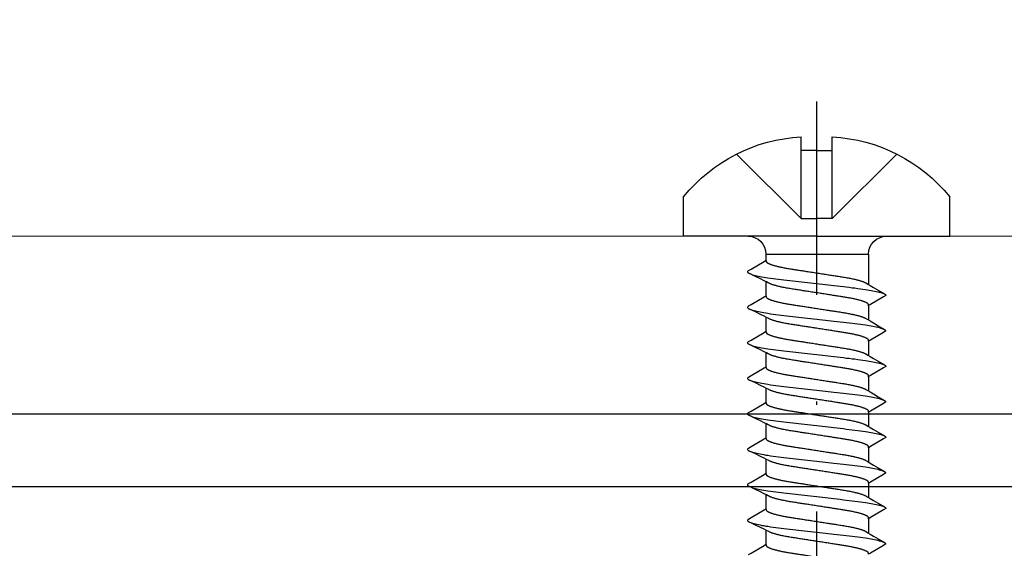
# Model space of a CAD drawing. Units: millimetres. Extents: x 10528 to 14578, y -104 to 2451.
# Drawn here: x 13909 to 13937, y 2018 to 2032 of the extents above; entities that cross this region are included whole.
import ezdxf
from ezdxf import colors
from ezdxf.entities.mleader import LeaderData, LeaderLine
from ezdxf.math import Vec2, Vec3

# ---------------------------------------------------------------- set-up
doc = ezdxf.new("R2010")
doc.units = ezdxf.units.MM
doc.linetypes.add('ACAD_ISO10W100', pattern=[18, 12, -3, 0, -3])
for name, color, linetype in [('6', 6, 'Continuous'), ('7', 8, 'Continuous'), ('ARCH STEEL', 1, 'Continuous'), ('OBJECT_1', 4, 'Continuous'), ('TEXT', 1, 'Continuous')]:
    doc.layers.add(name, color=color, linetype=linetype)
doc.layers.add('Axis', color=1, linetype='ACAD_ISO10W100', plot=False)
doc.styles.add('Romans', font='romans.shx', dxfattribs={"width": 0.8})
doc.dimstyles.new('1-16', dxfattribs={"dimscale": 16, "dimtxt": 3, "dimasz": 3, "dimexe": 1, "dimexo": 1, "dimgap": 1, "dimtad": 1, "dimdec": 0, "dimdsep": 46, "dimtxsty": 'Romans', "dimcen": 1, "dimdle": 1.5, "dimclrd": 8, "dimclre": 8, "dimclrt": 7, "dimadec": 0, "dimazin": 0, "dimtfac": 1, "dimtdec": 0, "dimtofl": 0, "dimtmove": 1, "dimatfit": 0, "dimfxl": 0.05, "dimtolj": 1, "dimtzin": 0, "dimlwd": 0, "dimlwe": -1, "dimarcsym": 1})

# ---------------------------------------------------------------- blocks, each defined once
blk = doc.blocks.new('*D24')
at = {"layer": 'ARCH STEEL', "color": 8, "transparency": 16777216}
for p, q in [((13221.901, 2037.302), (13221.901, 2182.845)), ((14447.296, 2037.302), (14447.296, 2182.845))]:
    blk.add_line(p, q, dxfattribs=at)
at = {"layer": 'ARCH STEEL', "color": 8, "linetype": 'Continuous', "lineweight": 0, "transparency": 16777216}
blk.add_line((13245.901, 2166.845), (14423.296, 2166.845), dxfattribs=at)
at = {"layer": 'ARCH STEEL', "color": 8, "lineweight": 9, "transparency": 16777216}
for points in [[(13245.901, 2170.845), (13245.901, 2162.845), (13221.901, 2166.845)], [(14423.296, 2170.845), (14423.296, 2162.845), (14447.296, 2166.845)]]:
    blk.add_solid(points, dxfattribs=at)
at = {"layer": 'DEFPOINTS', "color": 0, "lineweight": 9, "transparency": 16777216}
for p in [(14447.296, 2166.845), (13221.901, 2021.302), (14447.296, 2021.302)]:
    blk.add_point(p, dxfattribs=at)
at = {"layer": 'ARCH STEEL', "color": 1, "transparency": 16777216, "insert": (13834.598, 2198.845), "char_height": 32, "attachment_point": 5, "style": 'Romans'}
blk.add_mtext('\\A1;LOUVER WIDTH ', dxfattribs=at)
blk = doc.blocks.new('*U17')
at = {"layer": '6'}
for p, q in [((0, 3.75), (-1.114, 3.75)), ((0, 0), (0, 3.75)), ((-2.419, 0.44), (-2.8, 0.44)), ((-2.419, 0), (-2.419, 0.44)), ((-2.419, 0), (-2.419, -0.44)), ((0, 0), (0, -3.75)), ((-2.419, -0.44), (-2.8, -0.44)), ((0, -3.75), (-1.114, -3.75)), ((0, -3.75), (-1.114, -3.75))]:
    blk.add_line(p, q, dxfattribs=at)
for centre, start, end in [((1.763, 0.2), 129.0226, 176.9906), ((1.763, -0.2), 183.0094, 230.9774)]:
    blk.add_arc(centre, 4.569, start, end, dxfattribs=at)
at = {"layer": '7'}
for p, q in [((-0.5, 0.44), (-2.317, 2.257)), ((0.5, 1.428), (0.674, 1.428)), ((0.5, 1.428), (0.5, -1.461)), ((1.278, 1.428), (1.674, 1.428)), ((2.278, 1.428), (2.674, 1.428)), ((3.278, 1.428), (3.674, 1.428)), ((4.278, 1.428), (4.674, 1.428)), ((5.278, 1.428), (5.674, 1.428)), ((6.278, 1.428), (6.674, 1.428)), ((7.278, 1.428), (7.674, 1.428)), ((8.278, 1.428), (8.674, 1.428)), ((-0.5, 0.44), (-2.419, 0.44)), ((-0.5, 0.44), (-0.5, 0)), ((-0.5, -0.44), (-0.5, 0)), ((-0.5, -0.44), (-2.419, -0.44)), ((-0.5, -0.44), (-2.317, -2.257)), ((0.5, -1.461), (1.359, -1.461)), ((1.955, -1.461), (2.359, -1.461)), ((2.955, -1.461), (3.359, -1.461)), ((3.955, -1.461), (4.359, -1.461)), ((4.955, -1.461), (5.359, -1.461)), ((5.955, -1.461), (6.359, -1.461)), ((6.955, -1.461), (7.359, -1.461)), ((7.955, -1.461), (8.359, -1.461))]:
    blk.add_line(p, q, dxfattribs=at)
at = {"layer": '7', "flags": 128}
for points in [[(0.963, 1.917), (0.966, 1.922), (0.975, 1.935), (0.984, 1.943), (0.992, 1.948), (1, 1.95), (1.009, 1.948), (1.019, 1.941), (1.029, 1.93), (1.039, 1.914), (1.049, 1.893), (1.06, 1.868), (1.07, 1.839), (1.081, 1.805), (1.092, 1.766), (1.102, 1.728), (1.112, 1.686), (1.121, 1.641), (1.131, 1.593), (1.141, 1.542), (1.15, 1.488), (1.16, 1.432), (1.169, 1.373), (1.18, 1.303), (1.19, 1.23), (1.2, 1.155), (1.21, 1.078), (1.219, 1), (1.228, 0.921), (1.237, 0.84), (1.247, 0.756), (1.257, 0.669), (1.266, 0.589), (1.275, 0.508), (1.284, 0.426), (1.294, 0.342), (1.304, 0.258), (1.313, 0.172), (1.323, 0.086), (1.333, 0), (1.342, -0.082), (1.351, -0.164), (1.361, -0.245), (1.37, -0.325), (1.379, -0.405), (1.388, -0.484), (1.398, -0.575), (1.408, -0.664), (1.418, -0.751), (1.428, -0.835), (1.437, -0.919), (1.447, -0.999), (1.456, -1.078), (1.466, -1.155), (1.476, -1.23), (1.486, -1.302), (1.496, -1.373), (1.505, -1.429), (1.514, -1.483), (1.523, -1.534), (1.533, -1.583), (1.542, -1.629), (1.551, -1.673), (1.562, -1.721), (1.573, -1.764), (1.584, -1.803), (1.595, -1.837), (1.604, -1.864), (1.614, -1.887), (1.623, -1.907), (1.632, -1.922), (1.641, -1.935), (1.649, -1.943), (1.658, -1.948), (1.666, -1.95), (1.666, -1.95)], [(1.963, 1.917), (1.966, 1.922), (1.975, 1.935), (1.984, 1.943), (1.992, 1.948), (2, 1.95), (2.009, 1.948), (2.019, 1.941), (2.029, 1.93), (2.039, 1.914), (2.049, 1.893), (2.06, 1.868), (2.07, 1.839), (2.081, 1.805), (2.092, 1.766), (2.102, 1.728), (2.112, 1.686), (2.121, 1.641), (2.131, 1.593), (2.141, 1.542), (2.15, 1.488), (2.16, 1.432), (2.169, 1.373), (2.18, 1.303), (2.19, 1.23), (2.2, 1.155), (2.21, 1.078), (2.219, 1), (2.228, 0.921), (2.237, 0.84), (2.247, 0.756), (2.257, 0.669), (2.266, 0.589), (2.275, 0.508), (2.284, 0.426), (2.294, 0.342), (2.304, 0.258), (2.313, 0.172), (2.323, 0.086), (2.333, 0), (2.342, -0.082), (2.351, -0.164), (2.361, -0.245), (2.37, -0.325), (2.379, -0.405), (2.388, -0.484), (2.398, -0.575), (2.408, -0.664), (2.418, -0.751), (2.428, -0.835), (2.437, -0.919), (2.447, -0.999), (2.456, -1.078), (2.466, -1.155), (2.476, -1.23), (2.486, -1.302), (2.496, -1.373), (2.505, -1.429), (2.514, -1.483), (2.523, -1.534), (2.533, -1.583), (2.542, -1.629), (2.551, -1.673), (2.562, -1.721), (2.573, -1.764), (2.584, -1.803), (2.595, -1.837), (2.604, -1.864), (2.614, -1.887), (2.623, -1.907), (2.632, -1.922), (2.641, -1.935), (2.649, -1.943), (2.658, -1.948), (2.666, -1.95), (2.666, -1.95)], [(2.963, 1.917), (2.966, 1.922), (2.975, 1.935), (2.984, 1.943), (2.992, 1.948), (3, 1.95), (3.009, 1.948), (3.019, 1.941), (3.029, 1.93), (3.039, 1.914), (3.049, 1.893), (3.06, 1.868), (3.07, 1.839), (3.081, 1.805), (3.092, 1.766), (3.102, 1.728), (3.112, 1.686), (3.121, 1.641), (3.131, 1.593), (3.141, 1.542), (3.15, 1.488), (3.16, 1.432), (3.169, 1.373), (3.18, 1.303), (3.19, 1.23), (3.2, 1.155), (3.21, 1.078), (3.219, 1), (3.228, 0.921), (3.237, 0.84), (3.247, 0.756), (3.257, 0.669), (3.266, 0.589), (3.275, 0.508), (3.284, 0.426), (3.294, 0.342), (3.304, 0.258), (3.313, 0.172), (3.323, 0.086), (3.333, 0), (3.342, -0.082), (3.351, -0.164), (3.361, -0.245), (3.37, -0.325), (3.379, -0.405), (3.388, -0.484), (3.398, -0.575), (3.408, -0.664), (3.418, -0.751), (3.428, -0.835), (3.437, -0.919), (3.447, -0.999), (3.456, -1.078), (3.466, -1.155), (3.476, -1.23), (3.486, -1.302), (3.496, -1.373), (3.505, -1.429), (3.514, -1.483), (3.523, -1.534), (3.533, -1.583), (3.542, -1.629), (3.551, -1.673), (3.562, -1.721), (3.573, -1.764), (3.584, -1.803), (3.595, -1.837), (3.604, -1.864), (3.614, -1.887), (3.623, -1.907), (3.632, -1.922), (3.641, -1.935), (3.649, -1.943), (3.658, -1.948), (3.666, -1.95), (3.666, -1.95)], [(3.963, 1.917), (3.966, 1.922), (3.975, 1.935), (3.984, 1.943), (3.992, 1.948), (4, 1.95), (4.009, 1.948), (4.019, 1.941), (4.029, 1.93), (4.039, 1.914), (4.049, 1.893), (4.06, 1.868), (4.07, 1.839), (4.081, 1.805), (4.092, 1.766), (4.102, 1.728), (4.112, 1.686), (4.121, 1.641), (4.131, 1.593), (4.141, 1.542), (4.15, 1.488), (4.16, 1.432), (4.169, 1.373), (4.18, 1.303), (4.19, 1.23), (4.2, 1.155), (4.21, 1.078), (4.219, 1), (4.228, 0.921), (4.237, 0.84), (4.247, 0.756), (4.257, 0.669), (4.266, 0.589), (4.275, 0.508), (4.284, 0.426), (4.294, 0.342), (4.304, 0.258), (4.313, 0.172), (4.323, 0.086), (4.333, 0), (4.342, -0.082), (4.351, -0.164), (4.361, -0.245), (4.37, -0.325), (4.379, -0.405), (4.388, -0.484), (4.398, -0.575), (4.408, -0.664), (4.418, -0.751), (4.428, -0.835), (4.437, -0.919), (4.447, -0.999), (4.456, -1.078), (4.466, -1.155), (4.476, -1.23), (4.486, -1.302), (4.496, -1.373), (4.505, -1.429), (4.514, -1.483), (4.523, -1.534), (4.533, -1.583), (4.542, -1.629), (4.551, -1.673), (4.562, -1.721), (4.573, -1.764), (4.584, -1.803), (4.595, -1.837), (4.604, -1.864), (4.614, -1.887), (4.623, -1.907), (4.632, -1.922), (4.641, -1.935), (4.649, -1.943), (4.658, -1.948), (4.666, -1.95), (4.666, -1.95)], [(4.963, 1.917), (4.966, 1.922), (4.975, 1.935), (4.984, 1.943), (4.992, 1.948), (5, 1.95), (5.009, 1.948), (5.019, 1.941), (5.029, 1.93), (5.039, 1.914), (5.049, 1.893), (5.06, 1.868), (5.07, 1.839), (5.081, 1.805), (5.092, 1.766), (5.102, 1.728), (5.112, 1.686), (5.121, 1.641), (5.131, 1.593), (5.141, 1.542), (5.15, 1.488), (5.16, 1.432), (5.169, 1.373), (5.18, 1.303), (5.19, 1.23), (5.2, 1.155), (5.21, 1.078), (5.219, 1), (5.228, 0.921), (5.237, 0.84), (5.247, 0.756), (5.257, 0.669), (5.266, 0.589), (5.275, 0.508), (5.284, 0.426), (5.294, 0.342), (5.304, 0.258), (5.313, 0.172), (5.323, 0.086), (5.333, 0), (5.342, -0.082), (5.351, -0.164), (5.361, -0.245), (5.37, -0.325), (5.379, -0.405), (5.388, -0.484), (5.398, -0.575), (5.408, -0.664), (5.418, -0.751), (5.428, -0.835), (5.437, -0.919), (5.447, -0.999), (5.456, -1.078), (5.466, -1.155), (5.476, -1.23), (5.486, -1.302), (5.496, -1.373), (5.505, -1.429), (5.514, -1.483), (5.523, -1.534), (5.533, -1.583), (5.542, -1.629), (5.551, -1.673), (5.562, -1.721), (5.573, -1.764), (5.584, -1.803), (5.595, -1.837), (5.604, -1.864), (5.614, -1.887), (5.623, -1.907), (5.632, -1.922), (5.641, -1.935), (5.649, -1.943), (5.658, -1.948), (5.666, -1.95), (5.666, -1.95)], [(5.963, 1.917), (5.966, 1.922), (5.975, 1.935), (5.984, 1.943), (5.992, 1.948), (6, 1.95), (6.009, 1.948), (6.019, 1.941), (6.029, 1.93), (6.039, 1.914), (6.049, 1.893), (6.06, 1.868), (6.07, 1.839), (6.081, 1.805), (6.092, 1.766), (6.102, 1.728), (6.112, 1.686), (6.121, 1.641), (6.131, 1.593), (6.141, 1.542), (6.15, 1.488), (6.16, 1.432), (6.169, 1.373), (6.18, 1.303), (6.19, 1.23), (6.2, 1.155), (6.21, 1.078), (6.219, 1), (6.228, 0.921), (6.237, 0.84), (6.247, 0.756), (6.257, 0.669), (6.266, 0.589), (6.275, 0.508), (6.284, 0.426), (6.294, 0.342), (6.304, 0.258), (6.313, 0.172), (6.323, 0.086), (6.333, 0), (6.342, -0.082), (6.351, -0.164), (6.361, -0.245), (6.37, -0.325), (6.379, -0.405), (6.388, -0.484), (6.398, -0.575), (6.408, -0.664), (6.418, -0.751), (6.428, -0.835), (6.437, -0.919), (6.447, -0.999), (6.456, -1.078), (6.466, -1.155), (6.476, -1.23), (6.486, -1.302), (6.496, -1.373), (6.505, -1.429), (6.514, -1.483), (6.523, -1.534), (6.533, -1.583), (6.542, -1.629), (6.551, -1.673), (6.562, -1.721), (6.573, -1.764), (6.584, -1.803), (6.595, -1.837), (6.604, -1.864), (6.614, -1.887), (6.623, -1.907), (6.632, -1.922), (6.641, -1.935), (6.649, -1.943), (6.658, -1.948), (6.666, -1.95), (6.666, -1.95)], [(6.963, 1.917), (6.966, 1.922), (6.975, 1.935), (6.984, 1.943), (6.992, 1.948), (7, 1.95), (7.009, 1.948), (7.019, 1.941), (7.029, 1.93), (7.039, 1.914), (7.049, 1.893), (7.06, 1.868), (7.07, 1.839), (7.081, 1.805), (7.092, 1.766), (7.102, 1.728), (7.112, 1.686), (7.121, 1.641), (7.131, 1.593), (7.141, 1.542), (7.15, 1.488), (7.16, 1.432), (7.169, 1.373), (7.18, 1.303), (7.19, 1.23), (7.2, 1.155), (7.21, 1.078), (7.219, 1), (7.228, 0.921), (7.237, 0.84), (7.247, 0.756), (7.257, 0.669), (7.266, 0.589), (7.275, 0.508), (7.284, 0.426), (7.294, 0.342), (7.304, 0.258), (7.313, 0.172), (7.323, 0.086), (7.333, 0), (7.342, -0.082), (7.351, -0.164), (7.361, -0.245), (7.37, -0.325), (7.379, -0.405), (7.388, -0.484), (7.398, -0.575), (7.408, -0.664), (7.418, -0.751), (7.428, -0.835), (7.437, -0.919), (7.447, -0.999), (7.456, -1.078), (7.466, -1.155), (7.476, -1.23), (7.486, -1.302), (7.496, -1.373), (7.505, -1.429), (7.514, -1.483), (7.523, -1.534), (7.533, -1.583), (7.542, -1.629), (7.551, -1.673), (7.562, -1.721), (7.573, -1.764), (7.584, -1.803), (7.595, -1.837), (7.604, -1.864), (7.614, -1.887), (7.623, -1.907), (7.632, -1.922), (7.641, -1.935), (7.649, -1.943), (7.658, -1.948), (7.666, -1.95), (7.666, -1.95)], [(7.963, 1.917), (7.966, 1.922), (7.975, 1.935), (7.984, 1.943), (7.992, 1.948), (8, 1.95), (8.009, 1.948), (8.019, 1.941), (8.029, 1.93), (8.039, 1.914), (8.049, 1.893), (8.06, 1.868), (8.07, 1.839), (8.081, 1.805), (8.092, 1.766), (8.102, 1.728), (8.112, 1.686), (8.121, 1.641), (8.131, 1.593), (8.141, 1.542), (8.15, 1.488), (8.16, 1.432), (8.169, 1.373), (8.18, 1.303), (8.19, 1.23), (8.2, 1.155), (8.21, 1.078), (8.219, 1), (8.228, 0.921), (8.237, 0.84), (8.247, 0.756), (8.257, 0.669), (8.266, 0.589), (8.275, 0.508), (8.284, 0.426), (8.294, 0.342), (8.304, 0.258), (8.313, 0.172), (8.323, 0.086), (8.333, 0), (8.342, -0.082), (8.351, -0.164), (8.361, -0.245), (8.37, -0.325), (8.379, -0.405), (8.388, -0.484), (8.398, -0.575), (8.408, -0.664), (8.418, -0.751), (8.428, -0.835), (8.437, -0.919), (8.447, -0.999), (8.456, -1.078), (8.466, -1.155), (8.476, -1.23), (8.486, -1.302), (8.496, -1.373), (8.505, -1.429), (8.514, -1.483), (8.523, -1.534), (8.533, -1.583), (8.542, -1.629), (8.551, -1.673), (8.562, -1.721), (8.573, -1.764), (8.584, -1.803), (8.595, -1.837), (8.604, -1.864), (8.614, -1.887), (8.623, -1.907), (8.632, -1.922), (8.641, -1.935), (8.649, -1.943), (8.658, -1.948), (8.666, -1.95), (8.666, -1.95)], [(0.963, 1.917), (0.923, 1.849), (0.8, 1.641), (0.734, 1.529), (0.706, 1.482), (0.685, 1.446), (0.674, 1.428)], [(1.963, 1.917), (1.923, 1.849), (1.8, 1.641), (1.734, 1.529), (1.706, 1.482), (1.685, 1.446), (1.674, 1.428)], [(2.963, 1.917), (2.923, 1.849), (2.8, 1.641), (2.734, 1.529), (2.706, 1.482), (2.685, 1.446), (2.674, 1.428)], [(3.963, 1.917), (3.923, 1.849), (3.8, 1.641), (3.734, 1.529), (3.706, 1.482), (3.685, 1.446), (3.674, 1.428)], [(4.963, 1.917), (4.923, 1.849), (4.8, 1.641), (4.734, 1.529), (4.706, 1.482), (4.685, 1.446), (4.674, 1.428)], [(5.963, 1.917), (5.923, 1.849), (5.8, 1.641), (5.734, 1.529), (5.706, 1.482), (5.685, 1.446), (5.674, 1.428)], [(6.963, 1.917), (6.923, 1.849), (6.8, 1.641), (6.734, 1.529), (6.706, 1.482), (6.685, 1.446), (6.674, 1.428)], [(7.963, 1.917), (7.923, 1.849), (7.8, 1.641), (7.734, 1.529), (7.706, 1.482), (7.685, 1.446), (7.674, 1.428)], [(8.963, 1.917), (8.923, 1.849), (8.8, 1.641), (8.734, 1.529), (8.706, 1.482), (8.685, 1.446), (8.674, 1.428)], [(1.666, -1.95), (1.706, -1.882), (1.828, -1.674), (1.895, -1.562), (1.923, -1.515), (1.944, -1.479), (1.955, -1.461)], [(2.666, -1.95), (2.706, -1.882), (2.828, -1.674), (2.895, -1.562), (2.923, -1.515), (2.944, -1.479), (2.955, -1.461)], [(3.666, -1.95), (3.706, -1.882), (3.828, -1.674), (3.895, -1.562), (3.923, -1.515), (3.944, -1.479), (3.955, -1.461)], [(4.666, -1.95), (4.706, -1.882), (4.828, -1.674), (4.895, -1.562), (4.923, -1.515), (4.944, -1.479), (4.955, -1.461)], [(5.666, -1.95), (5.706, -1.882), (5.828, -1.674), (5.895, -1.562), (5.923, -1.515), (5.944, -1.479), (5.955, -1.461)], [(6.666, -1.95), (6.706, -1.882), (6.828, -1.674), (6.895, -1.562), (6.923, -1.515), (6.944, -1.479), (6.955, -1.461)], [(7.666, -1.95), (7.706, -1.882), (7.828, -1.674), (7.895, -1.562), (7.923, -1.515), (7.944, -1.479), (7.955, -1.461)], [(8.666, -1.95), (8.706, -1.882), (8.828, -1.674), (8.895, -1.562), (8.923, -1.515), (8.944, -1.479), (8.955, -1.461)]]:
    blk.add_lwpolyline(points, dxfattribs=at)
at = {"layer": '7'}
for centre, start, end in [((0.5, 1.928), 180, 270), ((0.5, -1.961), 90, 180)]:
    blk.add_arc(centre, 0.5, start, end, dxfattribs=at)
for points, knots in [([(1.955, -1.461), (1.927, -1.461), (1.921, -1.46), (1.911, -1.455), (1.901, -1.447), (1.891, -1.435), (1.881, -1.42), (1.87, -1.402), (1.86, -1.38), (1.849, -1.355), (1.838, -1.327), (1.827, -1.295), (1.816, -1.259), (1.804, -1.221), (1.793, -1.179), (1.782, -1.135), (1.771, -1.088), (1.761, -1.039), (1.75, -0.987), (1.74, -0.934), (1.73, -0.879), (1.72, -0.823), (1.711, -0.766), (1.702, -0.708), (1.693, -0.648), (1.683, -0.586), (1.673, -0.522), (1.663, -0.456), (1.652, -0.388), (1.642, -0.319), (1.631, -0.248), (1.619, -0.177), (1.608, -0.105), (1.597, -0.033), (1.586, 0.039), (1.575, 0.111), (1.564, 0.182), (1.553, 0.252), (1.542, 0.321), (1.532, 0.388), (1.522, 0.454), (1.512, 0.517), (1.501, 0.583), (1.491, 0.65), (1.48, 0.719), (1.469, 0.786), (1.458, 0.85), (1.446, 0.913), (1.434, 0.97), (1.423, 1.022), (1.412, 1.069), (1.401, 1.113), (1.39, 1.155), (1.379, 1.193), (1.368, 1.228), (1.357, 1.26), (1.346, 1.288), (1.335, 1.313), (1.325, 1.334), (1.319, 1.345), (1.039, 1.914)], [0, 0, 0, 0, 0.01636, 0.032918, 0.049658, 0.066561, 0.083609, 0.100475, 0.117442, 0.13449, 0.151597, 0.169092, 0.186604, 0.204109, 0.221583, 0.239003, 0.256348, 0.273594, 0.290684, 0.307635, 0.324428, 0.341045, 0.357469, 0.373492, 0.38969, 0.406068, 0.422611, 0.439643, 0.456809, 0.474087, 0.491457, 0.508896, 0.526382, 0.543891, 0.561362, 0.57881, 0.596211, 0.613544, 0.630786, 0.647611, 0.664308, 0.680859, 0.697246, 0.716518, 0.735597, 0.754894, 0.774443, 0.794216, 0.814184, 0.831393, 0.848699, 0.866081, 0.883517, 0.900983, 0.918145, 0.935291, 0.952401, 0.969453, 0.98677, 1, 1, 1, 1]), ([(2.955, -1.461), (2.927, -1.461), (2.921, -1.46), (2.911, -1.455), (2.901, -1.447), (2.891, -1.435), (2.881, -1.42), (2.87, -1.402), (2.86, -1.38), (2.849, -1.355), (2.838, -1.327), (2.827, -1.295), (2.816, -1.259), (2.804, -1.221), (2.793, -1.179), (2.782, -1.135), (2.771, -1.088), (2.761, -1.039), (2.75, -0.987), (2.74, -0.934), (2.73, -0.879), (2.72, -0.823), (2.711, -0.766), (2.702, -0.708), (2.693, -0.648), (2.683, -0.586), (2.673, -0.522), (2.663, -0.456), (2.652, -0.388), (2.642, -0.319), (2.631, -0.248), (2.619, -0.177), (2.608, -0.105), (2.597, -0.033), (2.586, 0.039), (2.575, 0.111), (2.564, 0.182), (2.553, 0.252), (2.542, 0.321), (2.532, 0.388), (2.522, 0.454), (2.512, 0.517), (2.501, 0.583), (2.491, 0.65), (2.48, 0.719), (2.469, 0.786), (2.458, 0.85), (2.446, 0.913), (2.434, 0.97), (2.423, 1.022), (2.412, 1.069), (2.401, 1.113), (2.39, 1.155), (2.379, 1.193), (2.368, 1.228), (2.357, 1.26), (2.346, 1.288), (2.335, 1.313), (2.325, 1.334), (2.319, 1.345), (2.039, 1.914)], [0, 0, 0, 0, 0.01636, 0.032918, 0.049658, 0.066561, 0.083609, 0.100475, 0.117442, 0.13449, 0.151597, 0.169092, 0.186604, 0.204109, 0.221583, 0.239003, 0.256348, 0.273594, 0.290684, 0.307635, 0.324428, 0.341045, 0.357469, 0.373492, 0.38969, 0.406068, 0.422611, 0.439643, 0.456809, 0.474087, 0.491457, 0.508896, 0.526382, 0.543891, 0.561362, 0.57881, 0.596211, 0.613544, 0.630786, 0.647611, 0.664308, 0.680859, 0.697246, 0.716518, 0.735597, 0.754894, 0.774443, 0.794216, 0.814184, 0.831393, 0.848699, 0.866081, 0.883517, 0.900983, 0.918145, 0.935291, 0.952401, 0.969453, 0.98677, 1, 1, 1, 1]), ([(3.955, -1.461), (3.927, -1.461), (3.921, -1.46), (3.911, -1.455), (3.901, -1.447), (3.891, -1.435), (3.881, -1.42), (3.87, -1.402), (3.86, -1.38), (3.849, -1.355), (3.838, -1.327), (3.827, -1.295), (3.816, -1.259), (3.804, -1.221), (3.793, -1.179), (3.782, -1.135), (3.771, -1.088), (3.761, -1.039), (3.75, -0.987), (3.74, -0.934), (3.73, -0.879), (3.72, -0.823), (3.711, -0.766), (3.702, -0.708), (3.693, -0.648), (3.683, -0.586), (3.673, -0.522), (3.663, -0.456), (3.652, -0.388), (3.642, -0.319), (3.631, -0.248), (3.619, -0.177), (3.608, -0.105), (3.597, -0.033), (3.586, 0.039), (3.575, 0.111), (3.564, 0.182), (3.553, 0.252), (3.542, 0.321), (3.532, 0.388), (3.522, 0.454), (3.512, 0.517), (3.501, 0.583), (3.491, 0.65), (3.48, 0.719), (3.469, 0.786), (3.458, 0.85), (3.446, 0.913), (3.434, 0.97), (3.423, 1.022), (3.412, 1.069), (3.401, 1.113), (3.39, 1.155), (3.379, 1.193), (3.368, 1.228), (3.357, 1.26), (3.346, 1.288), (3.335, 1.313), (3.325, 1.334), (3.319, 1.345), (3.039, 1.914)], [0, 0, 0, 0, 0.01636, 0.032918, 0.049658, 0.066561, 0.083609, 0.100475, 0.117442, 0.13449, 0.151597, 0.169092, 0.186604, 0.204109, 0.221583, 0.239003, 0.256348, 0.273594, 0.290684, 0.307635, 0.324428, 0.341045, 0.357469, 0.373492, 0.38969, 0.406068, 0.422611, 0.439643, 0.456809, 0.474087, 0.491457, 0.508896, 0.526382, 0.543891, 0.561362, 0.57881, 0.596211, 0.613544, 0.630786, 0.647611, 0.664308, 0.680859, 0.697246, 0.716518, 0.735597, 0.754894, 0.774443, 0.794216, 0.814184, 0.831393, 0.848699, 0.866081, 0.883517, 0.900983, 0.918145, 0.935291, 0.952401, 0.969453, 0.98677, 1, 1, 1, 1]), ([(4.955, -1.461), (4.927, -1.461), (4.921, -1.46), (4.911, -1.455), (4.901, -1.447), (4.891, -1.435), (4.881, -1.42), (4.87, -1.402), (4.86, -1.38), (4.849, -1.355), (4.838, -1.327), (4.827, -1.295), (4.816, -1.259), (4.804, -1.221), (4.793, -1.179), (4.782, -1.135), (4.771, -1.088), (4.761, -1.039), (4.75, -0.987), (4.74, -0.934), (4.73, -0.879), (4.72, -0.823), (4.711, -0.766), (4.702, -0.708), (4.693, -0.648), (4.683, -0.586), (4.673, -0.522), (4.663, -0.456), (4.652, -0.388), (4.642, -0.319), (4.631, -0.248), (4.619, -0.177), (4.608, -0.105), (4.597, -0.033), (4.586, 0.039), (4.575, 0.111), (4.564, 0.182), (4.553, 0.252), (4.542, 0.321), (4.532, 0.388), (4.522, 0.454), (4.512, 0.517), (4.501, 0.583), (4.491, 0.65), (4.48, 0.719), (4.469, 0.786), (4.458, 0.85), (4.446, 0.913), (4.434, 0.97), (4.423, 1.022), (4.412, 1.069), (4.401, 1.113), (4.39, 1.155), (4.379, 1.193), (4.368, 1.228), (4.357, 1.26), (4.346, 1.288), (4.335, 1.313), (4.325, 1.334), (4.319, 1.345), (4.039, 1.914)], [0, 0, 0, 0, 0.01636, 0.032918, 0.049658, 0.066561, 0.083609, 0.100475, 0.117442, 0.13449, 0.151597, 0.169092, 0.186604, 0.204109, 0.221583, 0.239003, 0.256348, 0.273594, 0.290684, 0.307635, 0.324428, 0.341045, 0.357469, 0.373492, 0.38969, 0.406068, 0.422611, 0.439643, 0.456809, 0.474087, 0.491457, 0.508896, 0.526382, 0.543891, 0.561362, 0.57881, 0.596211, 0.613544, 0.630786, 0.647611, 0.664308, 0.680859, 0.697246, 0.716518, 0.735597, 0.754894, 0.774443, 0.794216, 0.814184, 0.831393, 0.848699, 0.866081, 0.883517, 0.900983, 0.918145, 0.935291, 0.952401, 0.969453, 0.98677, 1, 1, 1, 1]), ([(5.955, -1.461), (5.927, -1.461), (5.921, -1.46), (5.911, -1.455), (5.901, -1.447), (5.891, -1.435), (5.881, -1.42), (5.87, -1.402), (5.86, -1.38), (5.849, -1.355), (5.838, -1.327), (5.827, -1.295), (5.816, -1.259), (5.804, -1.221), (5.793, -1.179), (5.782, -1.135), (5.771, -1.088), (5.761, -1.039), (5.75, -0.987), (5.74, -0.934), (5.73, -0.879), (5.72, -0.823), (5.711, -0.766), (5.702, -0.708), (5.693, -0.648), (5.683, -0.586), (5.673, -0.522), (5.663, -0.456), (5.652, -0.388), (5.642, -0.319), (5.631, -0.248), (5.619, -0.177), (5.608, -0.105), (5.597, -0.033), (5.586, 0.039), (5.575, 0.111), (5.564, 0.182), (5.553, 0.252), (5.542, 0.321), (5.532, 0.388), (5.522, 0.454), (5.512, 0.517), (5.501, 0.583), (5.491, 0.65), (5.48, 0.719), (5.469, 0.786), (5.458, 0.85), (5.446, 0.913), (5.434, 0.97), (5.423, 1.022), (5.412, 1.069), (5.401, 1.113), (5.39, 1.155), (5.379, 1.193), (5.368, 1.228), (5.357, 1.26), (5.346, 1.288), (5.335, 1.313), (5.325, 1.334), (5.319, 1.345), (5.039, 1.914)], [0, 0, 0, 0, 0.01636, 0.032918, 0.049658, 0.066561, 0.083609, 0.100475, 0.117442, 0.13449, 0.151597, 0.169092, 0.186604, 0.204109, 0.221583, 0.239003, 0.256348, 0.273594, 0.290684, 0.307635, 0.324428, 0.341045, 0.357469, 0.373492, 0.38969, 0.406068, 0.422611, 0.439643, 0.456809, 0.474087, 0.491457, 0.508896, 0.526382, 0.543891, 0.561362, 0.57881, 0.596211, 0.613544, 0.630786, 0.647611, 0.664308, 0.680859, 0.697246, 0.716518, 0.735597, 0.754894, 0.774443, 0.794216, 0.814184, 0.831393, 0.848699, 0.866081, 0.883517, 0.900983, 0.918145, 0.935291, 0.952401, 0.969453, 0.98677, 1, 1, 1, 1]), ([(6.955, -1.461), (6.927, -1.461), (6.921, -1.46), (6.911, -1.455), (6.901, -1.447), (6.891, -1.435), (6.881, -1.42), (6.87, -1.402), (6.86, -1.38), (6.849, -1.355), (6.838, -1.327), (6.827, -1.295), (6.816, -1.259), (6.804, -1.221), (6.793, -1.179), (6.782, -1.135), (6.771, -1.088), (6.761, -1.039), (6.75, -0.987), (6.74, -0.934), (6.73, -0.879), (6.72, -0.823), (6.711, -0.766), (6.702, -0.708), (6.693, -0.648), (6.683, -0.586), (6.673, -0.522), (6.663, -0.456), (6.652, -0.388), (6.642, -0.319), (6.631, -0.248), (6.619, -0.177), (6.608, -0.105), (6.597, -0.033), (6.586, 0.039), (6.575, 0.111), (6.564, 0.182), (6.553, 0.252), (6.542, 0.321), (6.532, 0.388), (6.522, 0.454), (6.512, 0.517), (6.501, 0.583), (6.491, 0.65), (6.48, 0.719), (6.469, 0.786), (6.458, 0.85), (6.446, 0.913), (6.434, 0.97), (6.423, 1.022), (6.412, 1.069), (6.401, 1.113), (6.39, 1.155), (6.379, 1.193), (6.368, 1.228), (6.357, 1.26), (6.346, 1.288), (6.335, 1.313), (6.325, 1.334), (6.319, 1.345), (6.039, 1.914)], [0, 0, 0, 0, 0.01636, 0.032918, 0.049658, 0.066561, 0.083609, 0.100475, 0.117442, 0.13449, 0.151597, 0.169092, 0.186604, 0.204109, 0.221583, 0.239003, 0.256348, 0.273594, 0.290684, 0.307635, 0.324428, 0.341045, 0.357469, 0.373492, 0.38969, 0.406068, 0.422611, 0.439643, 0.456809, 0.474087, 0.491457, 0.508896, 0.526382, 0.543891, 0.561362, 0.57881, 0.596211, 0.613544, 0.630786, 0.647611, 0.664308, 0.680859, 0.697246, 0.716518, 0.735597, 0.754894, 0.774443, 0.794216, 0.814184, 0.831393, 0.848699, 0.866081, 0.883517, 0.900983, 0.918145, 0.935291, 0.952401, 0.969453, 0.98677, 1, 1, 1, 1]), ([(7.955, -1.461), (7.927, -1.461), (7.921, -1.46), (7.911, -1.455), (7.901, -1.447), (7.891, -1.435), (7.881, -1.42), (7.87, -1.402), (7.86, -1.38), (7.849, -1.355), (7.838, -1.327), (7.827, -1.295), (7.816, -1.259), (7.804, -1.221), (7.793, -1.179), (7.782, -1.135), (7.771, -1.088), (7.761, -1.039), (7.75, -0.987), (7.74, -0.934), (7.73, -0.879), (7.72, -0.823), (7.711, -0.766), (7.702, -0.708), (7.693, -0.648), (7.683, -0.586), (7.673, -0.522), (7.663, -0.456), (7.652, -0.388), (7.642, -0.319), (7.631, -0.248), (7.619, -0.177), (7.608, -0.105), (7.597, -0.033), (7.586, 0.039), (7.575, 0.111), (7.564, 0.182), (7.553, 0.252), (7.542, 0.321), (7.532, 0.388), (7.522, 0.454), (7.512, 0.517), (7.501, 0.583), (7.491, 0.65), (7.48, 0.719), (7.469, 0.786), (7.458, 0.85), (7.446, 0.913), (7.434, 0.97), (7.423, 1.022), (7.412, 1.069), (7.401, 1.113), (7.39, 1.155), (7.379, 1.193), (7.368, 1.228), (7.357, 1.26), (7.346, 1.288), (7.335, 1.313), (7.325, 1.334), (7.319, 1.345), (7.039, 1.914)], [0, 0, 0, 0, 0.01636, 0.032918, 0.049658, 0.066561, 0.083609, 0.100475, 0.117442, 0.13449, 0.151597, 0.169092, 0.186604, 0.204109, 0.221583, 0.239003, 0.256348, 0.273594, 0.290684, 0.307635, 0.324428, 0.341045, 0.357469, 0.373492, 0.38969, 0.406068, 0.422611, 0.439643, 0.456809, 0.474087, 0.491457, 0.508896, 0.526382, 0.543891, 0.561362, 0.57881, 0.596211, 0.613544, 0.630786, 0.647611, 0.664308, 0.680859, 0.697246, 0.716518, 0.735597, 0.754894, 0.774443, 0.794216, 0.814184, 0.831393, 0.848699, 0.866081, 0.883517, 0.900983, 0.918145, 0.935291, 0.952401, 0.969453, 0.98677, 1, 1, 1, 1]), ([(8.955, -1.461), (8.927, -1.461), (8.921, -1.46), (8.911, -1.455), (8.901, -1.447), (8.891, -1.435), (8.881, -1.42), (8.87, -1.402), (8.86, -1.38), (8.849, -1.355), (8.838, -1.327), (8.827, -1.295), (8.816, -1.259), (8.804, -1.221), (8.793, -1.179), (8.782, -1.135), (8.771, -1.088), (8.761, -1.039), (8.75, -0.987), (8.74, -0.934), (8.73, -0.879), (8.72, -0.823), (8.711, -0.766), (8.702, -0.708), (8.693, -0.648), (8.683, -0.586), (8.673, -0.522), (8.663, -0.456), (8.652, -0.388), (8.642, -0.319), (8.631, -0.248), (8.619, -0.177), (8.608, -0.105), (8.597, -0.033), (8.586, 0.039), (8.575, 0.111), (8.564, 0.182), (8.553, 0.252), (8.542, 0.321), (8.532, 0.388), (8.522, 0.454), (8.512, 0.517), (8.501, 0.583), (8.491, 0.65), (8.48, 0.719), (8.469, 0.786), (8.458, 0.85), (8.446, 0.913), (8.434, 0.97), (8.423, 1.022), (8.412, 1.069), (8.401, 1.113), (8.39, 1.155), (8.379, 1.193), (8.368, 1.228), (8.357, 1.26), (8.346, 1.288), (8.335, 1.313), (8.325, 1.334), (8.319, 1.345), (8.039, 1.914)], [0, 0, 0, 0, 0.01636, 0.032918, 0.049658, 0.066561, 0.083609, 0.100475, 0.117442, 0.13449, 0.151597, 0.169092, 0.186604, 0.204109, 0.221583, 0.239003, 0.256348, 0.273594, 0.290684, 0.307635, 0.324428, 0.341045, 0.357469, 0.373492, 0.38969, 0.406068, 0.422611, 0.439643, 0.456809, 0.474087, 0.491457, 0.508896, 0.526382, 0.543891, 0.561362, 0.57881, 0.596211, 0.613544, 0.630786, 0.647611, 0.664308, 0.680859, 0.697246, 0.716518, 0.735597, 0.754894, 0.774443, 0.794216, 0.814184, 0.831393, 0.848699, 0.866081, 0.883517, 0.900983, 0.918145, 0.935291, 0.952401, 0.969453, 0.98677, 1, 1, 1, 1]), ([(0.674, 1.428), (0.702, 1.428), (0.708, 1.427), (0.718, 1.422), (0.727, 1.414), (0.738, 1.402), (0.748, 1.387), (0.758, 1.369), (0.769, 1.347), (0.78, 1.322), (0.791, 1.294), (0.802, 1.262), (0.813, 1.226), (0.824, 1.188), (0.835, 1.146), (0.847, 1.102), (0.857, 1.055), (0.868, 1.006), (0.879, 0.955), (0.889, 0.901), (0.899, 0.847), (0.909, 0.79), (0.918, 0.733), (0.927, 0.675), (0.936, 0.615), (0.946, 0.553), (0.956, 0.489), (0.966, 0.423), (0.976, 0.355), (0.987, 0.286), (0.998, 0.215), (1.009, 0.144), (1.02, 0.072), (1.032, 0), (1.043, -0.072), (1.054, -0.144), (1.065, -0.215), (1.076, -0.285), (1.087, -0.354), (1.097, -0.421), (1.107, -0.486), (1.117, -0.55), (1.127, -0.616), (1.138, -0.683), (1.148, -0.752), (1.16, -0.818), (1.171, -0.883), (1.183, -0.946), (1.195, -1.003), (1.206, -1.055), (1.217, -1.102), (1.228, -1.146), (1.239, -1.187), (1.25, -1.226), (1.261, -1.261), (1.272, -1.292), (1.283, -1.321), (1.294, -1.346), (1.304, -1.367), (1.31, -1.378), (1.623, -1.907)], [0, 0, 0, 0, 0.01636, 0.032918, 0.049658, 0.066561, 0.083609, 0.100475, 0.117442, 0.13449, 0.151597, 0.169092, 0.186604, 0.204108, 0.221583, 0.239003, 0.256348, 0.273594, 0.290684, 0.307635, 0.324428, 0.341045, 0.357469, 0.373492, 0.38969, 0.406068, 0.422611, 0.439643, 0.456808, 0.474087, 0.491457, 0.508896, 0.526382, 0.543891, 0.561362, 0.578809, 0.596211, 0.613544, 0.630785, 0.64761, 0.664307, 0.680858, 0.697246, 0.716518, 0.735597, 0.754893, 0.774442, 0.794216, 0.814183, 0.831392, 0.848699, 0.866081, 0.883517, 0.900983, 0.918144, 0.935291, 0.952401, 0.969452, 0.986769, 1, 1, 1, 1]), ([(1.674, 1.428), (1.702, 1.428), (1.708, 1.427), (1.718, 1.422), (1.727, 1.414), (1.738, 1.402), (1.748, 1.387), (1.758, 1.369), (1.769, 1.347), (1.78, 1.322), (1.791, 1.294), (1.802, 1.262), (1.813, 1.226), (1.824, 1.188), (1.835, 1.146), (1.847, 1.102), (1.857, 1.055), (1.868, 1.006), (1.879, 0.955), (1.889, 0.901), (1.899, 0.847), (1.909, 0.79), (1.918, 0.733), (1.927, 0.675), (1.936, 0.615), (1.946, 0.553), (1.956, 0.489), (1.966, 0.423), (1.976, 0.355), (1.987, 0.286), (1.998, 0.215), (2.009, 0.144), (2.02, 0.072), (2.032, 0), (2.043, -0.072), (2.054, -0.144), (2.065, -0.215), (2.076, -0.285), (2.087, -0.354), (2.097, -0.421), (2.107, -0.486), (2.117, -0.55), (2.127, -0.616), (2.138, -0.683), (2.148, -0.752), (2.16, -0.818), (2.171, -0.883), (2.183, -0.946), (2.195, -1.003), (2.206, -1.055), (2.217, -1.102), (2.228, -1.146), (2.239, -1.187), (2.25, -1.226), (2.261, -1.261), (2.272, -1.292), (2.283, -1.321), (2.294, -1.346), (2.304, -1.367), (2.31, -1.378), (2.623, -1.907)], [0, 0, 0, 0, 0.01636, 0.032918, 0.049658, 0.066561, 0.083609, 0.100475, 0.117442, 0.13449, 0.151597, 0.169092, 0.186604, 0.204108, 0.221583, 0.239003, 0.256348, 0.273594, 0.290684, 0.307635, 0.324428, 0.341045, 0.357469, 0.373492, 0.38969, 0.406068, 0.422611, 0.439643, 0.456808, 0.474087, 0.491457, 0.508896, 0.526382, 0.543891, 0.561362, 0.578809, 0.596211, 0.613544, 0.630785, 0.64761, 0.664307, 0.680858, 0.697246, 0.716518, 0.735597, 0.754893, 0.774442, 0.794216, 0.814183, 0.831392, 0.848699, 0.866081, 0.883517, 0.900983, 0.918144, 0.935291, 0.952401, 0.969452, 0.986769, 1, 1, 1, 1]), ([(2.674, 1.428), (2.702, 1.428), (2.708, 1.427), (2.718, 1.422), (2.727, 1.414), (2.738, 1.402), (2.748, 1.387), (2.758, 1.369), (2.769, 1.347), (2.78, 1.322), (2.791, 1.294), (2.802, 1.262), (2.813, 1.226), (2.824, 1.188), (2.835, 1.146), (2.847, 1.102), (2.857, 1.055), (2.868, 1.006), (2.879, 0.955), (2.889, 0.901), (2.899, 0.847), (2.909, 0.79), (2.918, 0.733), (2.927, 0.675), (2.936, 0.615), (2.946, 0.553), (2.956, 0.489), (2.966, 0.423), (2.976, 0.355), (2.987, 0.286), (2.998, 0.215), (3.009, 0.144), (3.02, 0.072), (3.032, 0), (3.043, -0.072), (3.054, -0.144), (3.065, -0.215), (3.076, -0.285), (3.087, -0.354), (3.097, -0.421), (3.107, -0.486), (3.117, -0.55), (3.127, -0.616), (3.138, -0.683), (3.148, -0.752), (3.16, -0.818), (3.171, -0.883), (3.183, -0.946), (3.195, -1.003), (3.206, -1.055), (3.217, -1.102), (3.228, -1.146), (3.239, -1.187), (3.25, -1.226), (3.261, -1.261), (3.272, -1.292), (3.283, -1.321), (3.294, -1.346), (3.304, -1.367), (3.31, -1.378), (3.623, -1.907)], [0, 0, 0, 0, 0.01636, 0.032918, 0.049658, 0.066561, 0.083609, 0.100475, 0.117442, 0.13449, 0.151597, 0.169092, 0.186604, 0.204108, 0.221583, 0.239003, 0.256348, 0.273594, 0.290684, 0.307635, 0.324428, 0.341045, 0.357469, 0.373492, 0.38969, 0.406068, 0.422611, 0.439643, 0.456808, 0.474087, 0.491457, 0.508896, 0.526382, 0.543891, 0.561362, 0.578809, 0.596211, 0.613544, 0.630785, 0.64761, 0.664307, 0.680858, 0.697246, 0.716518, 0.735597, 0.754893, 0.774442, 0.794216, 0.814183, 0.831392, 0.848699, 0.866081, 0.883517, 0.900983, 0.918144, 0.935291, 0.952401, 0.969452, 0.986769, 1, 1, 1, 1]), ([(3.674, 1.428), (3.702, 1.428), (3.708, 1.427), (3.718, 1.422), (3.727, 1.414), (3.738, 1.402), (3.748, 1.387), (3.758, 1.369), (3.769, 1.347), (3.78, 1.322), (3.791, 1.294), (3.802, 1.262), (3.813, 1.226), (3.824, 1.188), (3.835, 1.146), (3.847, 1.102), (3.857, 1.055), (3.868, 1.006), (3.879, 0.955), (3.889, 0.901), (3.899, 0.847), (3.909, 0.79), (3.918, 0.733), (3.927, 0.675), (3.936, 0.615), (3.946, 0.553), (3.956, 0.489), (3.966, 0.423), (3.976, 0.355), (3.987, 0.286), (3.998, 0.215), (4.009, 0.144), (4.02, 0.072), (4.032, 0), (4.043, -0.072), (4.054, -0.144), (4.065, -0.215), (4.076, -0.285), (4.087, -0.354), (4.097, -0.421), (4.107, -0.486), (4.117, -0.55), (4.127, -0.616), (4.138, -0.683), (4.148, -0.752), (4.16, -0.818), (4.171, -0.883), (4.183, -0.946), (4.195, -1.003), (4.206, -1.055), (4.217, -1.102), (4.228, -1.146), (4.239, -1.187), (4.25, -1.226), (4.261, -1.261), (4.272, -1.292), (4.283, -1.321), (4.294, -1.346), (4.304, -1.367), (4.31, -1.378), (4.623, -1.907)], [0, 0, 0, 0, 0.01636, 0.032918, 0.049658, 0.066561, 0.083609, 0.100475, 0.117442, 0.13449, 0.151597, 0.169092, 0.186604, 0.204108, 0.221583, 0.239003, 0.256348, 0.273594, 0.290684, 0.307635, 0.324428, 0.341045, 0.357469, 0.373492, 0.38969, 0.406068, 0.422611, 0.439643, 0.456808, 0.474087, 0.491457, 0.508896, 0.526382, 0.543891, 0.561362, 0.578809, 0.596211, 0.613544, 0.630785, 0.64761, 0.664307, 0.680858, 0.697246, 0.716518, 0.735597, 0.754893, 0.774442, 0.794216, 0.814183, 0.831392, 0.848699, 0.866081, 0.883517, 0.900983, 0.918144, 0.935291, 0.952401, 0.969452, 0.986769, 1, 1, 1, 1]), ([(4.674, 1.428), (4.702, 1.428), (4.708, 1.427), (4.718, 1.422), (4.727, 1.414), (4.738, 1.402), (4.748, 1.387), (4.758, 1.369), (4.769, 1.347), (4.78, 1.322), (4.791, 1.294), (4.802, 1.262), (4.813, 1.226), (4.824, 1.188), (4.835, 1.146), (4.847, 1.102), (4.857, 1.055), (4.868, 1.006), (4.879, 0.955), (4.889, 0.901), (4.899, 0.847), (4.909, 0.79), (4.918, 0.733), (4.927, 0.675), (4.936, 0.615), (4.946, 0.553), (4.956, 0.489), (4.966, 0.423), (4.976, 0.355), (4.987, 0.286), (4.998, 0.215), (5.009, 0.144), (5.02, 0.072), (5.032, 0), (5.043, -0.072), (5.054, -0.144), (5.065, -0.215), (5.076, -0.285), (5.087, -0.354), (5.097, -0.421), (5.107, -0.486), (5.117, -0.55), (5.127, -0.616), (5.138, -0.683), (5.148, -0.752), (5.16, -0.818), (5.171, -0.883), (5.183, -0.946), (5.195, -1.003), (5.206, -1.055), (5.217, -1.102), (5.228, -1.146), (5.239, -1.187), (5.25, -1.226), (5.261, -1.261), (5.272, -1.292), (5.283, -1.321), (5.294, -1.346), (5.304, -1.367), (5.31, -1.378), (5.623, -1.907)], [0, 0, 0, 0, 0.01636, 0.032918, 0.049658, 0.066561, 0.083609, 0.100475, 0.117442, 0.13449, 0.151597, 0.169092, 0.186604, 0.204108, 0.221583, 0.239003, 0.256348, 0.273594, 0.290684, 0.307635, 0.324428, 0.341045, 0.357469, 0.373492, 0.38969, 0.406068, 0.422611, 0.439643, 0.456808, 0.474087, 0.491457, 0.508896, 0.526382, 0.543891, 0.561362, 0.578809, 0.596211, 0.613544, 0.630785, 0.64761, 0.664307, 0.680858, 0.697246, 0.716518, 0.735597, 0.754893, 0.774442, 0.794216, 0.814183, 0.831392, 0.848699, 0.866081, 0.883517, 0.900983, 0.918144, 0.935291, 0.952401, 0.969452, 0.986769, 1, 1, 1, 1]), ([(5.674, 1.428), (5.702, 1.428), (5.708, 1.427), (5.718, 1.422), (5.727, 1.414), (5.738, 1.402), (5.748, 1.387), (5.758, 1.369), (5.769, 1.347), (5.78, 1.322), (5.791, 1.294), (5.802, 1.262), (5.813, 1.226), (5.824, 1.188), (5.835, 1.146), (5.847, 1.102), (5.857, 1.055), (5.868, 1.006), (5.879, 0.955), (5.889, 0.901), (5.899, 0.847), (5.909, 0.79), (5.918, 0.733), (5.927, 0.675), (5.936, 0.615), (5.946, 0.553), (5.956, 0.489), (5.966, 0.423), (5.976, 0.355), (5.987, 0.286), (5.998, 0.215), (6.009, 0.144), (6.02, 0.072), (6.032, 0), (6.043, -0.072), (6.054, -0.144), (6.065, -0.215), (6.076, -0.285), (6.087, -0.354), (6.097, -0.421), (6.107, -0.486), (6.117, -0.55), (6.127, -0.616), (6.138, -0.683), (6.148, -0.752), (6.16, -0.818), (6.171, -0.883), (6.183, -0.946), (6.195, -1.003), (6.206, -1.055), (6.217, -1.102), (6.228, -1.146), (6.239, -1.187), (6.25, -1.226), (6.261, -1.261), (6.272, -1.292), (6.283, -1.321), (6.294, -1.346), (6.304, -1.367), (6.31, -1.378), (6.623, -1.907)], [0, 0, 0, 0, 0.01636, 0.032918, 0.049658, 0.066561, 0.083609, 0.100475, 0.117442, 0.13449, 0.151597, 0.169092, 0.186604, 0.204108, 0.221583, 0.239003, 0.256348, 0.273594, 0.290684, 0.307635, 0.324428, 0.341045, 0.357469, 0.373492, 0.38969, 0.406068, 0.422611, 0.439643, 0.456808, 0.474087, 0.491457, 0.508896, 0.526382, 0.543891, 0.561362, 0.578809, 0.596211, 0.613544, 0.630785, 0.64761, 0.664307, 0.680858, 0.697246, 0.716518, 0.735597, 0.754893, 0.774442, 0.794216, 0.814183, 0.831392, 0.848699, 0.866081, 0.883517, 0.900983, 0.918144, 0.935291, 0.952401, 0.969452, 0.986769, 1, 1, 1, 1]), ([(6.674, 1.428), (6.702, 1.428), (6.708, 1.427), (6.718, 1.422), (6.727, 1.414), (6.738, 1.402), (6.748, 1.387), (6.758, 1.369), (6.769, 1.347), (6.78, 1.322), (6.791, 1.294), (6.802, 1.262), (6.813, 1.226), (6.824, 1.188), (6.835, 1.146), (6.847, 1.102), (6.857, 1.055), (6.868, 1.006), (6.879, 0.955), (6.889, 0.901), (6.899, 0.847), (6.909, 0.79), (6.918, 0.733), (6.927, 0.675), (6.936, 0.615), (6.946, 0.553), (6.956, 0.489), (6.966, 0.423), (6.976, 0.355), (6.987, 0.286), (6.998, 0.215), (7.009, 0.144), (7.02, 0.072), (7.032, 0), (7.043, -0.072), (7.054, -0.144), (7.065, -0.215), (7.076, -0.285), (7.087, -0.354), (7.097, -0.421), (7.107, -0.486), (7.117, -0.55), (7.127, -0.616), (7.138, -0.683), (7.148, -0.752), (7.16, -0.818), (7.171, -0.883), (7.183, -0.946), (7.195, -1.003), (7.206, -1.055), (7.217, -1.102), (7.228, -1.146), (7.239, -1.187), (7.25, -1.226), (7.261, -1.261), (7.272, -1.292), (7.283, -1.321), (7.294, -1.346), (7.304, -1.367), (7.31, -1.378), (7.623, -1.907)], [0, 0, 0, 0, 0.01636, 0.032918, 0.049658, 0.066561, 0.083609, 0.100475, 0.117442, 0.13449, 0.151597, 0.169092, 0.186604, 0.204108, 0.221583, 0.239003, 0.256348, 0.273594, 0.290684, 0.307635, 0.324428, 0.341045, 0.357469, 0.373492, 0.38969, 0.406068, 0.422611, 0.439643, 0.456808, 0.474087, 0.491457, 0.508896, 0.526382, 0.543891, 0.561362, 0.578809, 0.596211, 0.613544, 0.630785, 0.64761, 0.664307, 0.680858, 0.697246, 0.716518, 0.735597, 0.754893, 0.774442, 0.794216, 0.814183, 0.831392, 0.848699, 0.866081, 0.883517, 0.900983, 0.918144, 0.935291, 0.952401, 0.969452, 0.986769, 1, 1, 1, 1]), ([(7.674, 1.428), (7.702, 1.428), (7.708, 1.427), (7.718, 1.422), (7.727, 1.414), (7.738, 1.402), (7.748, 1.387), (7.758, 1.369), (7.769, 1.347), (7.78, 1.322), (7.791, 1.294), (7.802, 1.262), (7.813, 1.226), (7.824, 1.188), (7.835, 1.146), (7.847, 1.102), (7.857, 1.055), (7.868, 1.006), (7.879, 0.955), (7.889, 0.901), (7.899, 0.847), (7.909, 0.79), (7.918, 0.733), (7.927, 0.675), (7.936, 0.615), (7.946, 0.553), (7.956, 0.489), (7.966, 0.423), (7.976, 0.355), (7.987, 0.286), (7.998, 0.215), (8.009, 0.144), (8.02, 0.072), (8.032, 0), (8.043, -0.072), (8.054, -0.144), (8.065, -0.215), (8.076, -0.285), (8.087, -0.354), (8.097, -0.421), (8.107, -0.486), (8.117, -0.55), (8.127, -0.616), (8.138, -0.683), (8.148, -0.752), (8.16, -0.818), (8.171, -0.883), (8.183, -0.946), (8.195, -1.003), (8.206, -1.055), (8.217, -1.102), (8.228, -1.146), (8.239, -1.187), (8.25, -1.226), (8.261, -1.261), (8.272, -1.292), (8.283, -1.321), (8.294, -1.346), (8.304, -1.367), (8.31, -1.378), (8.623, -1.907)], [0, 0, 0, 0, 0.01636, 0.032918, 0.049658, 0.066561, 0.083609, 0.100475, 0.117442, 0.13449, 0.151597, 0.169092, 0.186604, 0.204108, 0.221583, 0.239003, 0.256348, 0.273594, 0.290684, 0.307635, 0.324428, 0.341045, 0.357469, 0.373492, 0.38969, 0.406068, 0.422611, 0.439643, 0.456808, 0.474087, 0.491457, 0.508896, 0.526382, 0.543891, 0.561362, 0.578809, 0.596211, 0.613544, 0.630785, 0.64761, 0.664307, 0.680858, 0.697246, 0.716518, 0.735597, 0.754893, 0.774442, 0.794216, 0.814183, 0.831392, 0.848699, 0.866081, 0.883517, 0.900983, 0.918144, 0.935291, 0.952401, 0.969452, 0.986769, 1, 1, 1, 1]), ([(8.674, 1.428), (8.702, 1.428), (8.708, 1.427), (8.718, 1.422), (8.727, 1.414), (8.738, 1.402), (8.748, 1.387), (8.758, 1.369), (8.769, 1.347), (8.78, 1.322), (8.791, 1.294), (8.802, 1.262), (8.813, 1.226), (8.824, 1.188), (8.835, 1.146), (8.847, 1.102), (8.857, 1.055), (8.868, 1.006), (8.879, 0.955), (8.889, 0.901), (8.899, 0.847), (8.909, 0.79), (8.918, 0.733), (8.927, 0.675), (8.936, 0.615), (8.946, 0.553), (8.956, 0.489), (8.966, 0.423), (8.976, 0.355), (8.987, 0.286), (8.998, 0.215), (9.009, 0.144), (9.02, 0.072), (9.032, 0), (9.043, -0.072), (9.054, -0.144), (9.065, -0.215), (9.076, -0.285), (9.087, -0.354), (9.097, -0.421), (9.107, -0.486), (9.117, -0.55), (9.127, -0.616), (9.138, -0.683), (9.148, -0.752), (9.16, -0.818), (9.171, -0.883), (9.183, -0.946), (9.195, -1.003), (9.206, -1.055), (9.217, -1.102), (9.228, -1.146), (9.239, -1.187), (9.25, -1.226), (9.261, -1.261), (9.272, -1.292), (9.283, -1.321), (9.294, -1.346), (9.304, -1.367), (9.31, -1.378), (9.623, -1.907)], [0, 0, 0, 0, 0.01636, 0.032918, 0.049658, 0.066561, 0.083609, 0.100475, 0.117442, 0.13449, 0.151597, 0.169092, 0.186604, 0.204108, 0.221583, 0.239003, 0.256348, 0.273594, 0.290684, 0.307635, 0.324428, 0.341045, 0.357469, 0.373492, 0.38969, 0.406068, 0.422611, 0.439643, 0.456808, 0.474087, 0.491457, 0.508896, 0.526382, 0.543891, 0.561362, 0.578809, 0.596211, 0.613544, 0.630785, 0.64761, 0.664307, 0.680858, 0.697246, 0.716518, 0.735597, 0.754893, 0.774442, 0.794216, 0.814183, 0.831392, 0.848699, 0.866081, 0.883517, 0.900983, 0.918144, 0.935291, 0.952401, 0.969452, 0.986769, 1, 1, 1, 1])]:
    blk.add_open_spline(points, degree=3, knots=knots, dxfattribs=at)
at = {"layer": 'Axis'}
blk.add_line((19.75, 0), (-3.8, 0), dxfattribs=at)
blk = doc.blocks.new('*U18')
at = {"xscale": -1, "rotation": 90}
blk.add_blockref('*U17', (0, 7.809), dxfattribs=at)
blk = doc.blocks.new('*U19')
at = {"color": 0, "linetype": 'ByBlock', "lineweight": -2, "transparency": 16777216}
blk.add_blockref('*U18', (646, 0), dxfattribs=at)

msp = doc.modelspace()

# ---------------------------------------------------------------- linework, layer by layer
at = {"layer": 'OBJECT_1', "color": 3}
msp.add_lwpolyline([(13221.901, 2021.302), (14447.296, 2021.302), (14447.296, 2019.245), (13221.901, 2019.245)], close=True, dxfattribs=at)
at = {"layer": 'TEXT', "lineweight": 9}
for p, q in [((14447.296, 2026.302), (13221.901, 2026.302)), ((14447.296, 2021.302), (13221.901, 2021.302))]:
    msp.add_line(p, q, dxfattribs=at)

# ---------------------------------------------------------------- block references
at = {"lineweight": 9}
msp.add_blockref('*U19', (13285.236, 2018.493), dxfattribs=at)

# ---------------------------------------------------------------- dimensions: what is measured, and where the dimension line sits
at = {"layer": 'ARCH STEEL'}
dim = msp.add_linear_dim(base=(14447.296, 2166.845), p1=(13221.901, 2021.302), p2=(14447.296, 2021.302), text='LOUVER WIDTH ', dimstyle='1-16', override={"dimtxt": 2, "dimasz": 1.5, "dimclrt": 1}, dxfattribs=at)
dim.commit()
dim.dimension.update_dxf_attribs({"geometry": '*D24', "text_midpoint": (13834.598, 2198.845)})

# ---------------------------------------------------------------- leaders
ml = msp.add_multileader_mtext('Standard', dxfattribs=at)
ml.set_content('{\\Fromans|c0;\\W0.8;SEALANT(NOT BY OSA)}', color=256)
ml.set_leader_properties(color=8)
ml.build(insert=Vec2(0, 0))
ml.multileader.update_dxf_attribs({"arrow_head_size": 24})
ctx = ml.context
ctx.base_point, ctx.char_height, ctx.arrow_head_size, ctx.landing_gap_size, ctx.plane_origin = Vec3(13831.207, 2090.469), 35, 24, 20, Vec3(14452.586, 1892.245)
ctx.text_align_type = 2
notes = []
notes.append((ctx, [(0, (1, 1, 0), (14452.586, 2090.469), (-1, 0), 112.046, [(0, [(14452.586, 1892.245)], 0, [])])]))
ctx.mtext.insert, ctx.mtext.alignment, ctx.mtext.flow_direction = Vec3(14320.54, 2113.802), 3, 5
for ctx, leaders in notes:
    for number, flags, end, landing, length, lines in leaders:
        leader = LeaderData()
        leader.index, (leader.has_last_leader_line, leader.has_dogleg_vector, leader.attachment_direction) = number, flags
        leader.last_leader_point, leader.dogleg_vector, leader.dogleg_length = Vec3(end), Vec3(landing), length
        for number, points, colour, breaks in lines:
            line = LeaderLine()
            line.index, line.vertices, line.color, line.breaks = number, Vec3.list(points), colors.encode_raw_color(colour), breaks
            leader.lines.append(line)
        ctx.leaders.append(leader)

doc.saveas('drawing.dxf')
